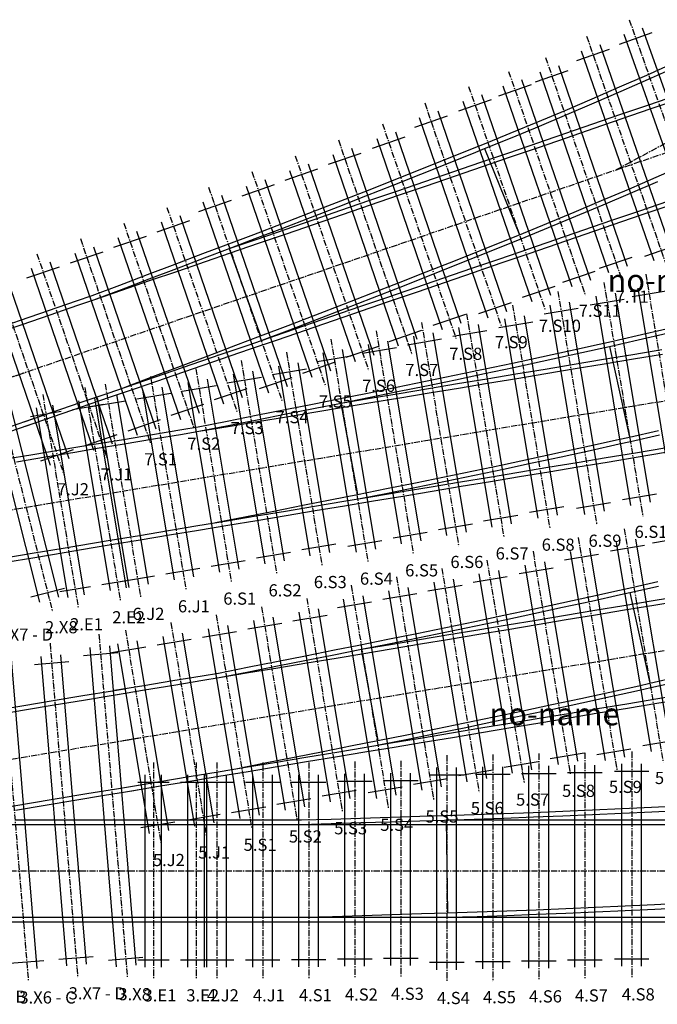
# Model space of a CAD drawing. Extents: x 54 to 970, y 110 to 375.
# Drawn here: x 626 to 755, y 110 to 310 of the extents above; entities that cross this region are included whole.
import ezdxf

# ---------------------------------------------------------------- set-up
doc = ezdxf.new("R2010")
doc.units = 0
doc.linetypes.add('CENTER', pattern=[2, 1.25, -0.25, 0.25, -0.25])
for name, color, linetype in [('CENTLINE', 6, 'CENTER'), ('INFOTEXT', 5, 'CONTINUOUS'), ('RADMARKS', 3, 'CONTINUOUS'), ('RAILS', 7, 'CONTINUOUS'), ('TIMBCENT', 4, 'CENTER'), ('TIMBNUMB', 3, 'CONTINUOUS'), ('TIMBOUTL', 5, 'CONTINUOUS')]:
    doc.layers.add(name, color=color, linetype=linetype)

msp = doc.modelspace()

# ---------------------------------------------------------------- linework, layer by layer
at = {"layer": 'CENTLINE'}
for p, q in [((752.37, 282.3), (757.72, 285.19)), ((754.38, 281.93), (760.05, 283.88)), ((747.02, 279.41), (752.37, 282.3)), ((748.7, 279.98), (754.38, 281.93)), ((743.03, 278.04), (748.7, 279.98)), ((737.35, 276.09), (743.03, 278.04)), ((731.68, 274.15), (737.35, 276.09)), ((726, 272.2), (731.68, 274.15)), ((720.32, 270.25), (726, 272.2)), ((714.65, 268.31), (720.32, 270.25)), ((708.97, 266.36), (714.65, 268.31)), ((703.3, 264.42), (708.97, 266.36)), ((697.62, 262.47), (703.3, 264.42)), ((691.95, 260.52), (697.62, 262.47)), ((686.27, 258.58), (691.95, 260.52)), ((680.59, 256.63), (686.27, 258.58)), ((674.92, 254.69), (680.59, 256.63)), ((669.24, 252.74), (674.92, 254.69)), ((663.57, 250.79), (669.24, 252.74)), ((657.89, 248.85), (663.57, 250.79)), ((652.22, 246.9), (657.89, 248.85)), ((646.54, 244.96), (652.22, 246.9)), ((640.86, 243.01), (646.54, 244.96)), ((635.19, 241.06), (640.86, 243.01)), ((629.51, 239.12), (635.19, 241.06)), ((621.34, 236.32), (627.09, 238.29)), ((623.84, 237.17), (629.51, 239.12)), ((627.09, 238.29), (627.24, 238.34)), ((749.35, 231.29), (755.26, 232.28)), ((755.26, 232.28), (761.18, 233.26)), ((737.51, 229.32), (743.43, 230.31)), ((743.43, 230.31), (749.35, 231.29)), ((725.67, 227.35), (731.59, 228.33)), ((731.59, 228.33), (737.51, 229.32)), ((713.84, 225.37), (719.75, 226.36)), ((719.75, 226.36), (725.67, 227.35)), ((702, 223.4), (707.92, 224.39)), ((707.92, 224.39), (713.84, 225.37)), ((690.16, 221.43), (696.08, 222.41)), ((696.08, 222.41), (702, 223.4)), ((678.33, 219.46), (684.24, 220.44)), ((684.24, 220.44), (690.16, 221.43)), ((666.49, 217.48), (672.41, 218.47)), ((672.41, 218.47), (678.33, 219.46)), ((654.65, 215.51), (660.57, 216.5)), ((660.57, 216.5), (666.49, 217.48)), ((642.81, 213.54), (648.73, 214.52)), ((648.73, 214.52), (654.65, 215.51)), ((627.37, 210.96), (633.29, 211.95)), ((633.29, 211.95), (639.21, 212.94)), ((639.21, 212.94), (642.81, 213.54)), ((621.45, 209.98), (627.37, 210.96)), ((753.48, 181.37), (759.4, 182.36)), ((741.64, 179.4), (747.56, 180.38)), ((747.56, 180.38), (753.48, 181.37)), ((729.8, 177.43), (735.72, 178.41)), ((735.72, 178.41), (741.64, 179.4)), ((717.97, 175.45), (723.89, 176.44)), ((723.89, 176.44), (729.8, 177.43)), ((706.13, 173.48), (712.05, 174.47)), ((712.05, 174.47), (717.97, 175.45)), ((694.29, 171.51), (700.21, 172.49)), ((700.21, 172.49), (706.13, 173.48)), ((682.46, 169.53), (688.38, 170.52)), ((688.38, 170.52), (694.29, 171.51)), ((670.62, 167.56), (676.54, 168.55)), ((676.54, 168.55), (682.46, 169.53)), ((658.78, 165.59), (664.7, 166.57)), ((664.7, 166.57), (670.62, 167.56)), ((644.34, 163.18), (650.34, 164.18)), ((646.95, 163.62), (652.86, 164.6)), ((650.34, 164.18), (650.49, 164.21)), ((652.86, 164.6), (658.78, 165.59)), ((632.34, 161.18), (638.34, 162.18)), ((638.34, 162.18), (644.34, 163.18)), ((620.34, 159.18), (626.34, 160.18)), ((626.34, 160.18), (632.34, 161.18)), ((622.12, 137.18), (628.12, 137.18)), ((628.12, 137.18), (634.12, 137.18)), ((634.12, 137.18), (640.12, 137.18)), ((640.12, 137.18), (646.12, 137.18)), ((646.12, 137.18), (652.12, 137.18)), ((652.12, 137.18), (658.12, 137.18)), ((658.12, 137.18), (661.78, 137.18)), ((661.78, 137.18), (667.78, 137.18)), ((667.78, 137.18), (673.78, 137.18)), ((673.78, 137.18), (679.78, 137.18)), ((679.78, 137.18), (685.78, 137.18)), ((685.78, 137.18), (691.78, 137.18)), ((691.78, 137.18), (697.78, 137.18)), ((697.78, 137.18), (703.78, 137.18)), ((703.78, 137.18), (709.78, 137.18)), ((709.78, 137.18), (715.78, 137.18)), ((715.78, 137.18), (721.78, 137.18)), ((721.78, 137.18), (727.78, 137.18)), ((727.78, 137.18), (733.78, 137.18)), ((733.78, 137.18), (739.78, 137.18)), ((739.78, 137.18), (745.78, 137.18)), ((745.78, 137.18), (751.78, 137.18)), ((751.78, 137.18), (757.78, 137.18))]:
    msp.add_line(p, q, dxfattribs=at)
at = {"layer": 'RADMARKS'}
for p, q in [((720.28, 283.68), (727.34, 266.22)), ((668.45, 263.39), (674.85, 245.68)), ((745.59, 243.55), (749.69, 225.18)), ((691.13, 232.06), (694.53, 213.54)), ((749.72, 193.63), (753.82, 175.25)), ((695.26, 182.14), (698.66, 163.62)), ((712.49, 147.51), (712.79, 128.68))]:
    msp.add_line(p, q, dxfattribs=at)
at = {"layer": 'RAILS'}
for p, q in [((753.17, 298.59), (758.68, 301.04)), ((753.52, 297.74), (759.02, 300.19)), ((747.66, 296.17), (753.17, 298.59)), ((748, 295.32), (753.52, 297.74)), ((742.13, 293.78), (747.66, 296.17)), ((736.6, 291.43), (742.13, 293.78)), ((742.48, 292.93), (748, 295.32)), ((753.59, 292.58), (759.26, 294.53)), ((753.88, 291.71), (759.56, 293.66)), ((736.94, 290.58), (742.48, 292.93)), ((747.91, 290.63), (753.59, 292.58)), ((748.21, 289.77), (753.88, 291.71)), ((731.06, 289.1), (736.6, 291.43)), ((731.4, 288.25), (736.94, 290.58)), ((742.23, 288.69), (747.91, 290.63)), ((742.53, 287.82), (748.21, 289.77)), ((725.5, 286.8), (731.06, 289.1)), ((725.84, 285.95), (731.4, 288.25)), ((736.56, 286.74), (742.23, 288.69)), ((736.86, 285.88), (742.53, 287.82)), ((719.94, 284.53), (725.5, 286.8)), ((720.28, 283.68), (725.84, 285.95)), ((730.88, 284.8), (736.56, 286.74)), ((731.18, 283.93), (736.86, 285.88)), ((712.6, 281.58), (718.18, 283.82)), ((718.18, 283.82), (719.94, 284.53)), ((718.5, 282.96), (720.28, 283.68)), ((719.94, 284.53), (719.94, 284.53)), ((720.28, 283.68), (720.28, 283.68)), ((725.21, 282.85), (730.88, 284.8)), ((725.51, 281.98), (731.18, 283.93)), ((707.03, 279.35), (712.6, 281.58)), ((712.93, 280.72), (718.5, 282.96)), ((719.53, 280.9), (725.21, 282.85)), ((719.83, 280.04), (725.51, 281.98)), ((707.35, 278.49), (712.93, 280.72)), ((713.86, 278.96), (719.53, 280.9)), ((714.15, 278.09), (719.83, 280.04)), ((755.07, 277.86), (760.58, 280.28)), ((701.44, 277.13), (707.03, 279.35)), ((701.77, 276.27), (707.35, 278.49)), ((708.18, 277.01), (713.86, 278.96)), ((708.48, 276.15), (714.15, 278.09)), ((749.54, 275.48), (755.07, 277.86)), ((695.85, 274.93), (701.44, 277.13)), ((696.18, 274.07), (701.77, 276.27)), ((702.51, 275.07), (708.18, 277.01)), ((702.8, 274.2), (708.48, 276.15)), ((749.89, 274.63), (755.41, 277.01)), ((690.26, 272.75), (695.85, 274.93)), ((690.58, 271.89), (696.18, 274.07)), ((696.83, 273.12), (702.51, 275.07)), ((697.13, 272.25), (702.8, 274.2)), ((744.01, 273.12), (749.54, 275.48)), ((744.35, 272.27), (749.89, 274.63)), ((684.66, 270.57), (690.26, 272.75)), ((684.99, 269.72), (690.58, 271.89)), ((691.15, 271.18), (696.83, 273.12)), ((691.45, 270.31), (697.13, 272.25)), ((738.46, 270.79), (744.01, 273.12)), ((738.81, 269.94), (744.35, 272.27)), ((751.76, 271.08), (757.43, 273.02)), ((752.05, 270.21), (757.73, 272.16)), ((679.06, 268.41), (684.66, 270.57)), ((679.38, 267.56), (684.99, 269.72)), ((685.48, 269.23), (691.15, 271.18)), ((685.78, 268.36), (691.45, 270.31)), ((732.91, 268.49), (738.46, 270.79)), ((733.25, 267.64), (738.81, 269.94)), ((746.08, 269.13), (751.76, 271.08)), ((746.38, 268.26), (752.05, 270.21)), ((673.45, 266.27), (679.06, 268.41)), ((679.8, 267.28), (685.48, 269.23)), ((680.1, 266.42), (685.78, 268.36)), ((727.34, 266.22), (732.91, 268.49)), ((727.69, 265.37), (733.25, 267.64)), ((740.4, 267.19), (746.08, 269.13)), ((740.7, 266.32), (746.38, 268.26)), ((667.84, 264.14), (673.45, 266.27)), ((673.78, 265.41), (679.38, 267.56)), ((674.13, 265.34), (679.8, 267.28)), ((674.42, 264.47), (680.1, 266.42)), ((725.16, 265.34), (727.34, 266.22)), ((727.34, 266.22), (727.34, 266.22)), ((734.73, 265.24), (740.4, 267.19)), ((735.03, 264.37), (740.7, 266.32)), ((663.15, 262.37), (667.84, 264.14)), ((667.84, 264.14), (667.84, 264.14)), ((668.16, 263.28), (673.78, 265.41)), ((668.45, 263.39), (674.13, 265.34)), ((668.75, 262.52), (674.42, 264.47)), ((719.59, 263.1), (725.16, 265.34)), ((719.91, 262.24), (725.49, 264.49)), ((725.49, 264.49), (727.69, 265.37)), ((727.69, 265.37), (727.69, 265.37)), ((729.05, 263.29), (734.73, 265.24)), ((729.35, 262.43), (735.03, 264.37)), ((657.53, 260.24), (663.15, 262.37)), ((663.46, 261.5), (668.16, 263.28)), ((663.7, 260.79), (668.75, 262.52)), ((668.16, 263.28), (668.16, 263.28)), ((668.75, 262.52), (668.75, 262.52)), ((714.01, 260.87), (719.59, 263.1)), ((714.33, 260.02), (719.91, 262.24)), ((723.38, 261.35), (729.05, 263.29)), ((723.67, 260.48), (729.35, 262.43)), ((651.92, 258.12), (657.53, 260.24)), ((657.85, 259.38), (663.46, 261.5)), ((658.03, 258.85), (663.7, 260.79)), ((708.43, 258.66), (714.01, 260.87)), ((708.75, 257.8), (714.33, 260.02)), ((717.7, 259.4), (723.38, 261.35)), ((718, 258.54), (723.67, 260.48)), ((646.31, 256), (651.92, 258.12)), ((652.23, 257.26), (657.85, 259.38)), ((652.35, 256.9), (658.03, 258.85)), ((702.84, 256.46), (708.43, 258.66)), ((703.16, 255.6), (708.75, 257.8)), ((712.03, 257.46), (717.7, 259.4)), ((712.32, 256.59), (718, 258.54)), ((640.69, 253.87), (646.31, 256)), ((646.62, 255.13), (652.23, 257.26)), ((646.68, 254.96), (652.35, 256.9)), ((697.24, 254.27), (702.84, 256.46)), ((706.35, 255.51), (712.03, 257.46)), ((706.65, 254.64), (712.32, 256.59)), ((637.51, 252.78), (640.69, 253.87)), ((640.69, 253.87), (640.69, 253.87)), ((641, 253.01), (646.62, 255.13)), ((641, 253.01), (646.68, 254.96)), ((691.65, 252.1), (697.24, 254.27)), ((697.57, 253.42), (703.16, 255.6)), ((700.67, 253.56), (706.35, 255.51)), ((700.97, 252.7), (706.65, 254.64)), ((631.84, 250.84), (637.51, 252.78)), ((632.14, 249.97), (637.81, 251.92)), ((637.81, 251.92), (641, 253.01)), ((641, 253.01), (641, 253.01)), ((686.04, 249.94), (691.65, 252.1)), ((689.32, 249.67), (695, 251.62)), ((691.97, 251.24), (697.57, 253.42)), ((695, 251.62), (700.67, 253.56)), ((695.3, 250.75), (700.97, 252.7)), ((626.16, 248.89), (631.84, 250.84)), ((626.46, 248.03), (632.14, 249.97)), ((680.44, 247.8), (686.04, 249.94)), ((683.65, 247.73), (689.32, 249.67)), ((686.37, 249.09), (691.97, 251.24)), ((689.62, 248.81), (695.3, 250.75)), ((620.49, 246.95), (626.16, 248.89)), ((620.78, 246.08), (626.46, 248.03)), ((674.82, 245.67), (680.44, 247.8)), ((677.97, 245.78), (683.65, 247.73)), ((680.76, 246.94), (686.37, 249.09)), ((683.94, 246.86), (689.62, 248.81)), ((669.84, 243.8), (674.82, 245.68)), ((672.3, 243.83), (677.97, 245.78)), ((674.82, 245.68), (674.82, 245.67)), ((675.15, 244.81), (680.76, 246.94)), ((678.27, 244.91), (683.94, 246.86)), ((745.39, 244.45), (751.25, 245.77)), ((751.25, 245.77), (757.11, 247.13)), ((751.45, 244.88), (757.31, 246.23)), ((664.23, 241.67), (669.84, 243.8)), ((666.62, 241.89), (672.3, 243.83)), ((672.59, 242.97), (678.27, 244.91)), ((737.67, 242.74), (743.54, 244.04)), ((743.54, 244.04), (745.39, 244.45)), ((745.39, 244.45), (745.39, 244.45)), ((745.59, 243.55), (751.45, 244.88)), ((658.61, 239.55), (664.23, 241.67)), ((660.94, 239.94), (666.62, 241.89)), ((666.92, 241.02), (672.59, 242.97)), ((731.8, 241.46), (737.67, 242.74)), ((731.98, 240.56), (737.85, 241.84)), ((737.85, 241.84), (743.72, 243.14)), ((743.72, 243.14), (745.59, 243.55)), ((744.4, 240.94), (750.32, 241.93)), ((745.59, 243.55), (745.59, 243.55)), ((750.32, 241.93), (756.23, 242.91)), ((750.47, 241.02), (756.38, 242.01)), ((655.27, 238), (660.94, 239.94)), ((661.24, 239.08), (666.92, 241.02)), ((720.06, 238.94), (725.93, 240.19)), ((725.93, 240.19), (731.8, 241.46)), ((726.11, 239.29), (731.98, 240.56)), ((732.56, 238.97), (738.48, 239.95)), ((738.48, 239.95), (744.4, 240.94)), ((738.63, 239.05), (744.55, 240.04)), ((744.55, 240.04), (750.47, 241.02)), ((649.59, 236.05), (655.27, 238)), ((653, 237.43), (658.61, 239.55)), ((655.57, 237.13), (661.24, 239.08)), ((708.3, 236.48), (714.18, 237.71)), ((714.18, 237.71), (720.06, 238.94)), ((714.36, 236.81), (720.24, 238.04)), ((720.24, 238.04), (726.11, 239.29)), ((720.72, 237), (726.64, 237.98)), ((726.64, 237.98), (732.56, 238.97)), ((726.79, 237.08), (732.71, 238.06)), ((732.71, 238.06), (738.63, 239.05)), ((643.92, 234.1), (649.59, 236.05)), ((647.38, 235.3), (653, 237.43)), ((649.89, 235.18), (655.57, 237.13)), ((702.42, 235.27), (708.3, 236.48)), ((708.48, 235.58), (714.36, 236.81)), ((708.89, 235.02), (714.81, 236.01)), ((714.81, 236.01), (720.72, 237)), ((714.96, 235.11), (720.87, 236.09)), ((720.87, 236.09), (726.79, 237.08)), ((638.24, 232.16), (643.92, 234.1)), ((644.22, 233.24), (649.89, 235.18)), ((690.65, 232.9), (696.54, 234.08)), ((696.54, 234.08), (702.42, 235.27)), ((696.72, 233.18), (702.6, 234.38)), ((697.05, 233.05), (702.97, 234.04)), ((702.6, 234.38), (708.48, 235.58)), ((702.97, 234.04), (708.89, 235.02)), ((703.12, 233.13), (709.04, 234.12)), ((709.04, 234.12), (714.96, 235.11)), ((632.57, 230.21), (638.24, 232.16)), ((638.54, 231.29), (644.22, 233.24)), ((679.85, 230.75), (685.73, 231.92)), ((685.73, 231.92), (690.65, 232.9)), ((685.9, 231.02), (690.83, 232)), ((690.65, 232.9), (690.65, 232.9)), ((690.83, 232), (696.72, 233.18)), ((690.83, 232), (690.83, 232)), ((691.13, 232.06), (697.05, 233.05)), ((691.28, 231.16), (697.2, 232.15)), ((697.2, 232.15), (703.12, 233.13)), ((626.89, 228.27), (632.57, 230.21)), ((632.86, 229.35), (638.54, 231.29)), ((673.96, 229.58), (679.85, 230.75)), ((674.12, 228.68), (680.01, 229.85)), ((680.01, 229.85), (685.9, 231.02)), ((680.1, 229.3), (686.02, 230.28)), ((686.02, 230.28), (691.28, 231.16)), ((691.28, 231.16), (691.28, 231.16)), ((624.11, 227.32), (628.81, 228.93)), ((627.19, 227.4), (632.86, 229.35)), ((627.7, 227.57), (629.11, 228.06)), ((662.18, 227.24), (668.07, 228.41)), ((668.07, 228.41), (673.96, 229.58)), ((668.24, 227.51), (674.12, 228.68)), ((668.27, 227.32), (674.19, 228.31)), ((674.19, 228.31), (680.1, 229.3)), ((621.94, 225.6), (627.7, 227.57)), ((647.03, 224.71), (652.95, 225.7)), ((652.95, 225.7), (658.87, 226.69)), ((653.1, 224.8), (659.02, 225.78)), ((658.87, 226.69), (662.18, 227.24)), ((659.02, 225.78), (662.35, 226.34)), ((662.18, 227.24), (662.18, 227.24)), ((662.35, 226.34), (668.24, 227.51)), ((662.35, 226.34), (668.27, 227.32)), ((662.35, 226.34), (662.35, 226.34)), ((749.69, 225.18), (755.55, 226.5)), ((640.52, 223.63), (641.12, 223.73)), ((641.12, 223.73), (647.03, 224.71)), ((641.27, 222.82), (647.19, 223.81)), ((647.19, 223.81), (653.1, 224.8)), ((741.53, 223.37), (747.39, 224.67)), ((741.71, 222.47), (747.57, 223.77)), ((747.39, 224.67), (749.69, 225.18)), ((747.57, 223.77), (749.89, 224.28)), ((749.69, 225.18), (749.69, 225.18)), ((749.89, 224.28), (755.75, 225.6)), ((749.89, 224.28), (749.89, 224.28)), ((628.68, 221.66), (634.6, 222.64)), ((631.24, 221.15), (637.16, 222.14)), ((634.6, 222.64), (640.52, 223.63)), ((637.16, 222.14), (641.27, 222.82)), ((729.79, 220.82), (735.66, 222.09)), ((735.66, 222.09), (741.53, 223.37)), ((735.84, 221.19), (741.71, 222.47)), ((744.97, 221.02), (750.89, 222)), ((750.89, 222), (756.81, 222.99)), ((751.04, 221.1), (756.96, 222.09)), ((622.76, 220.67), (628.68, 221.66)), ((625.32, 220.17), (631.24, 221.15)), ((723.91, 219.57), (729.79, 220.82)), ((724.09, 218.67), (729.96, 219.93)), ((729.96, 219.93), (735.84, 221.19)), ((733.14, 219.05), (739.06, 220.03)), ((739.06, 220.03), (744.97, 221.02)), ((739.21, 219.13), (745.13, 220.11)), ((745.13, 220.11), (751.04, 221.1)), ((712.16, 217.11), (718.03, 218.34)), ((718.03, 218.34), (723.91, 219.57)), ((718.21, 217.44), (724.09, 218.67)), ((721.3, 217.07), (727.22, 218.06)), ((727.22, 218.06), (733.14, 219.05)), ((727.37, 217.16), (733.29, 218.14)), ((733.29, 218.14), (739.21, 219.13)), ((700.39, 214.71), (706.27, 215.91)), ((706.27, 215.91), (712.16, 217.11)), ((706.45, 215.01), (712.33, 216.22)), ((709.46, 215.1), (715.38, 216.09)), ((712.33, 216.22), (718.21, 217.44)), ((715.38, 216.09), (721.3, 217.07)), ((715.53, 215.18), (721.45, 216.17)), ((721.45, 216.17), (727.37, 217.16)), ((694.5, 213.54), (700.39, 214.71)), ((694.68, 212.64), (700.57, 213.82)), ((697.63, 213.13), (703.55, 214.11)), ((700.57, 213.82), (706.45, 215.01)), ((703.55, 214.11), (709.46, 215.1)), ((703.7, 213.21), (709.62, 214.2)), ((709.62, 214.2), (715.53, 215.18)), ((683.4, 211.33), (689.28, 212.51)), ((685.79, 211.15), (691.71, 212.14)), ((689.28, 212.51), (694.5, 213.54)), ((691.71, 212.14), (697.63, 213.13)), ((691.86, 211.24), (697.78, 212.22)), ((694.5, 213.54), (694.5, 213.54)), ((697.78, 212.22), (703.7, 213.21)), ((671.62, 208.99), (677.51, 210.16)), ((673.95, 209.18), (679.87, 210.17)), ((677.51, 210.16), (683.4, 211.33)), ((679.87, 210.17), (685.79, 211.15)), ((680.02, 209.26), (685.94, 210.25)), ((685.94, 210.25), (691.86, 211.24)), ((662.12, 207.21), (668.04, 208.2)), ((665.73, 207.82), (671.62, 208.99)), ((668.04, 208.2), (673.95, 209.18)), ((668.19, 207.29), (674.11, 208.28)), ((674.11, 208.28), (680.02, 209.26)), ((650.28, 205.24), (656.2, 206.22)), ((656.2, 206.22), (662.12, 207.21)), ((656.35, 205.32), (662.27, 206.3)), ((662.27, 206.3), (668.19, 207.29)), ((640.75, 203.65), (644.36, 204.25)), ((644.36, 204.25), (650.28, 205.24)), ((644.51, 203.35), (650.43, 204.33)), ((650.43, 204.33), (656.35, 205.32)), ((628.92, 201.68), (634.84, 202.66)), ((629.07, 200.77), (634.99, 201.76)), ((634.84, 202.66), (640.75, 203.65)), ((634.99, 201.76), (640.9, 202.74)), ((640.9, 202.74), (644.51, 203.35)), ((623, 200.69), (628.92, 201.68)), ((623.15, 199.79), (629.07, 200.77)), ((749.52, 194.53), (755.39, 195.85)), ((741.8, 192.82), (747.67, 194.12)), ((747.67, 194.12), (749.52, 194.53)), ((749.52, 194.53), (749.52, 194.53)), ((749.72, 193.63), (755.58, 194.96)), ((735.94, 191.54), (741.8, 192.82)), ((736.11, 190.64), (741.98, 191.92)), ((741.98, 191.92), (747.85, 193.22)), ((747.85, 193.22), (749.72, 193.63)), ((748.53, 191.02), (754.45, 192.01)), ((749.72, 193.63), (749.72, 193.63)), ((754.45, 192.01), (760.37, 192.99)), ((754.6, 191.1), (760.52, 192.09)), ((724.19, 189.02), (730.06, 190.27)), ((730.06, 190.27), (735.94, 191.54)), ((730.24, 189.37), (736.11, 190.64)), ((736.69, 189.05), (742.61, 190.03)), ((742.61, 190.03), (748.53, 191.02)), ((742.76, 189.13), (748.68, 190.12)), ((748.68, 190.12), (754.6, 191.1)), ((712.43, 186.56), (718.31, 187.78)), ((718.31, 187.78), (724.19, 189.02)), ((718.49, 186.88), (724.37, 188.12)), ((724.37, 188.12), (730.24, 189.37)), ((724.86, 187.07), (730.77, 188.06)), ((730.77, 188.06), (736.69, 189.05)), ((730.92, 187.16), (736.84, 188.14)), ((736.84, 188.14), (742.76, 189.13)), ((706.55, 185.35), (712.43, 186.56)), ((712.61, 185.66), (718.49, 186.88)), ((713.02, 185.1), (718.94, 186.09)), ((718.94, 186.09), (724.86, 187.07)), ((719.09, 185.18), (725.01, 186.17)), ((725.01, 186.17), (730.92, 187.16)), ((694.78, 182.98), (700.67, 184.16)), ((700.67, 184.16), (706.55, 185.35)), ((700.85, 183.26), (706.73, 184.45)), ((701.18, 183.13), (707.1, 184.12)), ((706.73, 184.45), (712.61, 185.66)), ((707.1, 184.12), (713.02, 185.1)), ((707.25, 183.21), (713.17, 184.2)), ((713.17, 184.2), (719.09, 185.18)), ((683.98, 180.83), (689.87, 182)), ((689.87, 182), (694.78, 182.98)), ((690.03, 181.1), (694.96, 182.08)), ((694.78, 182.98), (694.78, 182.98)), ((694.96, 182.08), (700.85, 183.26)), ((694.96, 182.08), (694.96, 182.08)), ((695.26, 182.14), (701.18, 183.13)), ((695.41, 181.24), (701.33, 182.22)), ((701.33, 182.22), (707.25, 183.21)), ((678.09, 179.66), (683.98, 180.83)), ((678.26, 178.76), (684.14, 179.93)), ((684.14, 179.93), (690.03, 181.1)), ((684.24, 179.38), (690.15, 180.36)), ((690.15, 180.36), (695.41, 181.24)), ((695.41, 181.24), (695.41, 181.24)), ((666.32, 177.32), (672.2, 178.49)), ((672.2, 178.49), (678.09, 179.66)), ((672.37, 177.59), (678.26, 178.76)), ((672.4, 177.4), (678.32, 178.39)), ((678.32, 178.39), (684.24, 179.38)), ((651.17, 174.79), (657.08, 175.78)), ((657.08, 175.78), (663, 176.77)), ((657.24, 174.88), (663.15, 175.86)), ((663, 176.77), (666.32, 177.32)), ((663.15, 175.86), (666.48, 176.42)), ((666.32, 177.32), (666.32, 177.32)), ((666.48, 176.42), (672.37, 177.59)), ((666.48, 176.42), (672.4, 177.4)), ((666.48, 176.42), (666.48, 176.42)), ((753.82, 175.25), (759.68, 176.58)), ((644.81, 173.73), (647.25, 174.14)), ((645.25, 173.81), (651.17, 174.79)), ((645.4, 172.9), (651.32, 173.89)), ((651.32, 173.89), (657.24, 174.88)), ((745.66, 173.45), (751.53, 174.74)), ((745.84, 172.55), (751.7, 173.85)), ((751.53, 174.74), (753.82, 175.25)), ((751.7, 173.85), (754.02, 174.36)), ((753.82, 175.25), (753.82, 175.25)), ((754.02, 174.36), (759.88, 175.68)), ((754.02, 174.36), (754.02, 174.36)), ((632.81, 171.73), (638.81, 172.73)), ((632.96, 170.83), (638.96, 171.83)), ((638.81, 172.73), (644.81, 173.73)), ((638.96, 171.83), (644.96, 172.83)), ((644.96, 172.83), (647.4, 173.24)), ((733.92, 170.9), (739.79, 172.17)), ((739.79, 172.17), (745.66, 173.45)), ((739.97, 171.27), (745.84, 172.55)), ((749.11, 171.1), (755.02, 172.08)), ((755.02, 172.08), (760.94, 173.07)), ((755.18, 171.18), (761.09, 172.17)), ((620.81, 169.73), (626.81, 170.73)), ((620.96, 168.83), (626.96, 169.83)), ((626.81, 170.73), (632.81, 171.73)), ((626.96, 169.83), (632.96, 170.83)), ((728.04, 169.65), (733.92, 170.9)), ((728.22, 168.75), (734.1, 170)), ((734.1, 170), (739.97, 171.27)), ((737.27, 169.12), (743.19, 170.11)), ((743.19, 170.11), (749.11, 171.1)), ((743.34, 169.21), (749.26, 170.19)), ((749.26, 170.19), (755.18, 171.18)), ((716.29, 167.19), (722.17, 168.42)), ((722.17, 168.42), (728.04, 169.65)), ((722.35, 167.52), (728.22, 168.75)), ((725.43, 167.15), (731.35, 168.14)), ((731.35, 168.14), (737.27, 169.12)), ((731.5, 167.23), (737.42, 168.22)), ((737.42, 168.22), (743.34, 169.21)), ((704.52, 164.79), (710.41, 165.99)), ((710.41, 165.99), (716.29, 167.19)), ((710.58, 165.09), (716.47, 166.29)), ((713.6, 165.18), (719.51, 166.17)), ((716.47, 166.29), (722.35, 167.52)), ((719.51, 166.17), (725.43, 167.15)), ((719.67, 165.26), (725.58, 166.25)), ((725.58, 166.25), (731.5, 167.23)), ((698.64, 163.61), (704.52, 164.79)), ((698.81, 162.72), (704.7, 163.89)), ((701.76, 163.21), (707.68, 164.19)), ((704.7, 163.89), (710.58, 165.09)), ((707.68, 164.19), (713.6, 165.18)), ((707.83, 163.29), (713.75, 164.27)), ((713.75, 164.27), (719.67, 165.26)), ((687.53, 161.41), (693.41, 162.59)), ((689.92, 161.23), (695.84, 162.22)), ((693.41, 162.59), (698.63, 163.62)), ((695.84, 162.22), (701.76, 163.21)), ((695.99, 161.32), (701.91, 162.3)), ((698.63, 163.62), (698.64, 163.61)), ((701.91, 162.3), (707.83, 163.29)), ((675.75, 159.07), (681.64, 160.24)), ((678.09, 159.26), (684, 160.25)), ((681.64, 160.24), (687.53, 161.41)), ((684, 160.25), (689.92, 161.23)), ((684.16, 159.34), (690.07, 160.33)), ((690.07, 160.33), (695.99, 161.32)), ((666.25, 157.29), (672.17, 158.27)), ((669.86, 157.9), (675.75, 159.07)), ((672.17, 158.27), (678.09, 159.26)), ((672.32, 157.37), (678.24, 158.36)), ((678.24, 158.36), (684.16, 159.34)), ((654.41, 155.32), (660.33, 156.3)), ((660.33, 156.3), (666.25, 157.29)), ((660.48, 155.4), (666.4, 156.38)), ((666.4, 156.38), (672.32, 157.37)), ((639.59, 152.85), (645.59, 153.85)), ((645.59, 153.85), (650.49, 154.67)), ((648.49, 154.33), (654.41, 155.32)), ((648.65, 153.42), (654.56, 154.41)), ((654.56, 154.41), (660.48, 155.4)), ((627.59, 150.85), (633.59, 151.85)), ((633.59, 151.85), (639.59, 152.85)), ((637.17, 151.51), (643.17, 152.51)), ((643.17, 152.51), (649.17, 153.51)), ((649.17, 153.51), (650.65, 153.76)), ((621.59, 149.85), (627.59, 150.85)), ((625.17, 149.51), (631.17, 150.51)), ((631.17, 150.51), (637.17, 151.51)), ((742.15, 149.54), (748.15, 149.81)), ((748.15, 149.81), (754.15, 150.1)), ((754.15, 150.1), (760.15, 150.39)), ((689.14, 147.7), (695.14, 147.89)), ((695.14, 147.89), (701.14, 148.08)), ((701.14, 148.08), (707.14, 148.26)), ((707.14, 148.26), (712.15, 148.42)), ((712.15, 148.42), (718.15, 148.61)), ((712.15, 148.42), (712.15, 148.42)), ((718.15, 148.61), (724.15, 148.82)), ((718.18, 147.7), (724.18, 147.91)), ((724.15, 148.82), (730.15, 149.05)), ((724.18, 147.91), (730.18, 148.13)), ((730.15, 149.05), (736.15, 149.29)), ((730.18, 148.13), (736.18, 148.37)), ((736.15, 149.29), (742.15, 149.54)), ((736.18, 148.37), (742.18, 148.63)), ((742.18, 148.63), (748.18, 148.89)), ((748.18, 148.89), (754.18, 149.18)), ((754.18, 149.18), (760.18, 149.48)), ((621.61, 146.6), (627.61, 146.6)), ((625.17, 147.51), (631.17, 147.51)), ((627.61, 146.6), (633.61, 146.6)), ((631.17, 147.51), (637.17, 147.51)), ((633.61, 146.6), (639.61, 146.6)), ((637.17, 147.51), (643.17, 147.51)), ((639.61, 146.6), (645.61, 146.6)), ((643.17, 147.51), (649.17, 147.51)), ((645.61, 146.6), (651.61, 146.6)), ((649.17, 147.51), (655.17, 147.51)), ((651.61, 146.6), (657.61, 146.6)), ((655.17, 147.51), (661.17, 147.51)), ((657.61, 146.6), (661.78, 146.6)), ((661.17, 147.51), (661.78, 147.51)), ((661.78, 147.51), (667.78, 147.51)), ((661.78, 146.6), (667.78, 146.6)), ((667.78, 147.51), (673.78, 147.51)), ((667.78, 146.6), (673.78, 146.6)), ((673.78, 147.51), (679.78, 147.51)), ((673.78, 146.6), (679.78, 146.6)), ((679.78, 147.51), (683.14, 147.51)), ((679.78, 146.6), (683.15, 146.6)), ((683.14, 147.51), (689.14, 147.7)), ((683.14, 147.51), (683.14, 147.51)), ((683.15, 146.6), (689.15, 146.78)), ((683.15, 146.6), (689.15, 146.6)), ((683.15, 146.6), (683.15, 146.6)), ((689.15, 146.78), (695.15, 146.97)), ((689.15, 146.6), (695.15, 146.6)), ((695.15, 146.97), (701.15, 147.16)), ((695.15, 146.6), (701.15, 146.6)), ((701.15, 147.16), (707.15, 147.35)), ((701.15, 146.6), (707.15, 146.6)), ((707.15, 147.35), (712.18, 147.5)), ((707.15, 146.6), (712.49, 146.6)), ((712.18, 147.5), (718.18, 147.7)), ((712.18, 147.5), (712.18, 147.5)), ((712.49, 147.51), (718.49, 147.51)), ((712.49, 146.6), (712.49, 146.6)), ((712.49, 146.6), (718.49, 146.6)), ((718.49, 147.51), (724.49, 147.51)), ((718.49, 146.6), (724.49, 146.6)), ((724.49, 147.51), (730.49, 147.51)), ((724.49, 146.6), (730.49, 146.6)), ((730.49, 147.51), (736.49, 147.51)), ((730.49, 146.6), (736.49, 146.6)), ((736.49, 147.51), (742.49, 147.51)), ((736.49, 146.6), (742.49, 146.6)), ((742.49, 147.51), (748.49, 147.51)), ((742.49, 146.6), (748.49, 146.6)), ((748.49, 147.51), (754.49, 147.51)), ((748.49, 146.6), (754.49, 146.6)), ((754.49, 147.51), (760.49, 147.51)), ((754.49, 146.6), (760.49, 146.6)), ((742.77, 129.8), (748.77, 130.07)), ((748.77, 130.07), (754.77, 130.36)), ((754.77, 130.36), (760.77, 130.65)), ((683.45, 127.78), (689.45, 127.96)), ((689.45, 127.96), (695.45, 128.15)), ((695.45, 128.15), (701.45, 128.34)), ((701.45, 128.34), (707.45, 128.53)), ((707.45, 128.53), (712.77, 128.69)), ((712.77, 128.68), (718.77, 128.88)), ((712.77, 128.69), (712.77, 128.68)), ((712.79, 127.77), (718.79, 127.96)), ((718.77, 128.88), (724.77, 129.09)), ((718.79, 127.96), (724.79, 128.17)), ((724.77, 129.09), (730.77, 129.31)), ((724.79, 128.17), (730.79, 128.39)), ((730.77, 129.31), (736.77, 129.55)), ((730.79, 128.39), (736.79, 128.63)), ((736.77, 129.55), (742.77, 129.8)), ((736.79, 128.63), (742.79, 128.89)), ((742.79, 128.89), (748.79, 129.16)), ((748.79, 129.16), (754.79, 129.44)), ((754.79, 129.44), (760.79, 129.74)), ((622.12, 127.77), (628.12, 127.77)), ((622.12, 126.85), (628.12, 126.85)), ((628.12, 127.77), (634.12, 127.77)), ((628.12, 126.85), (634.12, 126.85)), ((634.12, 127.77), (640.12, 127.77)), ((634.12, 126.85), (640.12, 126.85)), ((640.12, 127.77), (646.12, 127.77)), ((640.12, 126.85), (646.12, 126.85)), ((646.12, 127.77), (652.12, 127.77)), ((646.12, 126.85), (652.12, 126.85)), ((652.12, 127.77), (658.12, 127.77)), ((652.12, 126.85), (658.12, 126.85)), ((658.12, 127.77), (661.78, 127.77)), ((658.12, 126.85), (661.78, 126.85)), ((661.78, 127.77), (667.78, 127.77)), ((661.78, 126.85), (667.78, 126.85)), ((667.78, 127.77), (673.78, 127.77)), ((667.78, 126.85), (673.78, 126.85)), ((673.78, 127.77), (679.78, 127.77)), ((673.78, 126.85), (679.78, 126.85)), ((679.78, 127.77), (685.78, 127.77)), ((679.78, 126.85), (685.78, 126.85)), ((685.78, 127.77), (691.78, 127.77)), ((685.78, 126.85), (691.78, 126.85)), ((691.78, 127.77), (697.78, 127.77)), ((691.78, 126.85), (697.78, 126.85)), ((697.78, 127.77), (703.78, 127.77)), ((697.78, 126.85), (703.78, 126.85)), ((703.78, 127.77), (709.78, 127.77)), ((703.78, 126.85), (709.78, 126.85)), ((709.78, 127.77), (715.78, 127.77)), ((709.78, 126.85), (715.78, 126.85)), ((715.78, 127.77), (721.78, 127.77)), ((715.78, 126.85), (721.78, 126.85)), ((721.78, 127.77), (727.78, 127.77)), ((721.78, 126.85), (727.78, 126.85)), ((727.78, 127.77), (733.78, 127.77)), ((727.78, 126.85), (733.78, 126.85)), ((733.78, 127.77), (739.78, 127.77)), ((733.78, 126.85), (739.78, 126.85)), ((739.78, 127.77), (745.78, 127.77)), ((739.78, 126.85), (745.78, 126.85)), ((745.78, 127.77), (751.78, 127.77)), ((745.78, 126.85), (751.78, 126.85)), ((751.78, 127.77), (757.78, 127.77)), ((751.78, 126.85), (757.78, 126.85))]:
    msp.add_line(p, q, dxfattribs=at)
at = {"layer": 'TIMBCENT'}
for p, q in [((749.61, 309.82), (766.28, 262.68)), ((740.98, 306.45), (757.4, 259.23)), ((732.64, 302.17), (748.21, 256.77)), ((725.16, 299.33), (740.72, 253.92)), ((717.04, 296.27), (732.61, 250.87)), ((708.14, 292.95), (723.7, 247.55)), ((699.55, 288.71), (714.47, 245.19)), ((690.63, 285.43), (705.55, 241.91)), ((681.87, 282.22), (696.78, 238.7)), ((673.09, 279.03), (688.01, 235.51)), ((664.31, 275.85), (679.23, 232.34)), ((655.86, 271.74), (670.13, 230.12)), ((647.08, 268.58), (661.35, 226.95)), ((638.29, 265.41), (652.56, 223.79)), ((629.47, 262.36), (643.74, 220.74)), ((615.47, 257.64), (632.64, 189.77)), ((620.64, 259.34), (634.91, 217.71)), ((752.97, 258.19), (760.86, 210.84)), ((744.47, 256.51), (752.36, 209.16)), ((735.14, 254.7), (743.03, 207.35)), ((725.97, 251.92), (733.53, 206.55)), ((716.63, 250.15), (724.2, 204.78)), ((707.46, 248.43), (715.02, 203.05)), ((698.28, 246.72), (705.84, 201.35)), ((689.1, 245.03), (696.66, 199.66)), ((680.08, 242.37), (687.32, 198.97)), ((670.9, 240.69), (678.13, 197.29)), ((661.72, 239.01), (668.95, 195.61)), ((643.31, 235.92), (650.54, 192.52)), ((652.51, 237.46), (659.75, 194.06)), ((630.65, 233.81), (637.88, 190.41)), ((639.2, 235.24), (646.43, 191.84)), ((748.6, 206.59), (756.49, 159.24)), ((739.27, 204.78), (747.16, 157.43)), ((730.1, 202), (737.66, 156.63)), ((720.76, 200.23), (728.33, 154.86)), ((711.59, 198.51), (719.15, 153.13)), ((702.41, 196.8), (709.97, 151.43)), ((693.23, 195.11), (700.79, 149.74)), ((684.21, 192.45), (691.45, 149.05)), ((675.03, 190.77), (682.26, 147.37)), ((665.85, 189.09), (673.08, 145.69)), ((647.44, 186), (654.67, 142.6)), ((656.65, 187.54), (663.88, 144.13)), ((642.06, 185.18), (647.83, 115.42)), ((622.14, 182.51), (627.75, 114.75)), ((632.14, 183.35), (637.75, 115.58)), ((712.61, 160.64), (712.61, 114.64)), ((721.95, 160.8), (721.95, 114.8)), ((731.28, 160.97), (731.28, 114.97)), ((740.61, 161.16), (740.61, 115.16)), ((750.11, 161.38), (750.11, 115.38)), ((653.11, 159.18), (653.11, 115.18)), ((661.78, 159.18), (661.78, 115.18)), ((665.95, 159.18), (665.95, 115.18)), ((675.28, 159.18), (675.28, 115.18)), ((684.61, 159.2), (684.61, 115.2)), ((693.95, 159.35), (693.95, 115.35)), ((703.28, 159.5), (703.28, 115.5))]:
    msp.add_line(p, q, dxfattribs=at)
at = {"layer": 'TIMBOUTL'}
for p, q in [((767.33, 265.7), (752.33, 308.13)), ((747.65, 304.88), (754.24, 307.22)), ((763.56, 264.37), (748.56, 306.8)), ((738.99, 301.53), (745.6, 303.83)), ((758.47, 262.25), (743.69, 304.75)), ((754.69, 260.93), (739.91, 303.44)), ((749.29, 259.78), (735.34, 300.45)), ((741.81, 256.93), (727.86, 297.61)), ((730.62, 297.25), (737.25, 299.52)), ((745.5, 258.48), (731.56, 299.16)), ((723.14, 294.41), (729.76, 296.68)), ((738.02, 255.64), (724.08, 296.31)), ((715.03, 291.35), (721.65, 293.62)), ((733.69, 253.88), (719.74, 294.56)), ((729.91, 252.58), (715.96, 293.26)), ((706.12, 288.04), (712.74, 290.31)), ((721, 249.27), (707.05, 289.94)), ((724.78, 250.56), (710.84, 291.24)), ((697.54, 283.79), (704.16, 286.06)), ((711.77, 246.91), (698.47, 285.69)), ((715.55, 248.21), (702.25, 286.99)), ((706.63, 244.93), (693.33, 283.71)), ((688.62, 280.51), (695.24, 282.78)), ((702.85, 243.63), (689.55, 282.41)), ((697.87, 241.72), (684.57, 280.5)), ((679.85, 277.3), (686.47, 279.57)), ((694.08, 240.42), (680.78, 279.2)), ((671.08, 274.11), (677.7, 276.38)), ((685.31, 237.23), (672.01, 276.01)), ((689.09, 238.53), (675.8, 277.31)), ((680.31, 235.35), (667.02, 274.14)), ((662.3, 270.93), (668.92, 273.2)), ((676.53, 234.05), (663.23, 272.84)), ((671.21, 233.13), (658.56, 270.02)), ((653.84, 266.82), (660.47, 269.09)), ((667.42, 231.84), (654.78, 268.73)), ((645.06, 263.66), (651.68, 265.93)), ((662.43, 229.97), (649.78, 266.86)), ((653.65, 226.8), (641, 263.69)), ((658.64, 228.67), (645.99, 265.56)), ((752.78, 261.86), (759.39, 264.16)), ((636.28, 260.49), (642.9, 262.76)), ((649.86, 225.51), (637.21, 262.4)), ((743.6, 259.41), (750.22, 261.68)), ((627.46, 257.44), (634.08, 259.71)), ((644.82, 223.75), (632.18, 260.65)), ((636, 220.73), (623.35, 257.62)), ((641.04, 222.46), (628.39, 259.35)), ((736.12, 256.57), (742.74, 258.84)), ((633.96, 192.69), (618.02, 255.7)), ((632.21, 219.43), (619.56, 256.32)), ((728, 253.52), (734.62, 255.79)), ((630.08, 191.71), (614.15, 254.72)), ((749.97, 211.3), (742.9, 253.72)), ((753.92, 211.96), (746.85, 254.37)), ((750.18, 253.67), (757.08, 254.82)), ((758.48, 212.98), (751.41, 255.39)), ((719.1, 250.2), (725.72, 252.47)), ((740.64, 209.49), (733.58, 251.91)), ((744.59, 210.15), (737.52, 252.56)), ((741.67, 251.99), (748.58, 253.14)), ((709.86, 247.84), (716.48, 250.11)), ((735.09, 209.34), (728.35, 249.79)), ((732.34, 250.18), (739.25, 251.33)), ((725.76, 207.57), (719.02, 248.01)), ((723.17, 247.4), (730.08, 248.55)), ((731.15, 208.69), (724.41, 249.13)), ((700.94, 244.56), (707.56, 246.83)), ((712.64, 205.19), (705.9, 245.63)), ((716.58, 205.85), (709.84, 246.29)), ((713.84, 245.63), (720.74, 246.78)), ((721.81, 206.91), (715.07, 247.36)), ((703.46, 203.49), (696.72, 243.93)), ((707.4, 204.14), (700.66, 244.59)), ((704.66, 243.91), (711.57, 245.06)), ((686.31, 240.51), (693.21, 241.66)), ((694.28, 201.8), (687.54, 242.24)), ((698.22, 202.46), (691.48, 242.9)), ((692.18, 241.35), (698.8, 243.62)), ((695.49, 242.2), (702.39, 243.35)), ((688.88, 201.76), (682.47, 240.23)), ((683.4, 238.16), (690.03, 240.43)), ((675.75, 199.43), (669.34, 237.9)), ((679.69, 200.09), (673.28, 238.55)), ((677.29, 237.85), (684.19, 239)), ((684.93, 201.11), (678.52, 239.58)), ((658.92, 234.49), (665.83, 235.64)), ((666.57, 197.75), (660.16, 236.22)), ((670.51, 198.41), (664.1, 236.88)), ((668.1, 236.17), (675.01, 237.32)), ((674.63, 234.99), (681.25, 237.26)), ((652.1, 195.32), (645.69, 233.79)), ((649.72, 232.94), (656.62, 234.09)), ((657.36, 196.19), (650.95, 234.66)), ((661.31, 196.85), (654.9, 235.32)), ((665.52, 232.77), (672.14, 235.04)), ((636.73, 230.77), (642.98, 231.81)), ((644.38, 194.03), (637.97, 232.5)), ((640.51, 231.4), (647.42, 232.55)), ((647.66, 194.58), (641.25, 233.05)), ((648.16, 194.66), (641.75, 233.13)), ((656.74, 229.6), (663.36, 231.87)), ((628.18, 229.35), (634.43, 230.39)), ((635.83, 192.6), (629.42, 231.07)), ((639.12, 193.15), (632.7, 231.62)), ((647.96, 226.44), (654.58, 228.71)), ((639.13, 223.39), (645.76, 225.66)), ((630.31, 220.36), (636.93, 222.63)), ((748.25, 212.53), (755.15, 213.68)), ((738.92, 210.72), (745.82, 211.87)), ((729.42, 209.92), (736.33, 211.07)), ((720.09, 208.15), (726.99, 209.3)), ((701.73, 204.72), (708.64, 205.87)), ((710.91, 206.42), (717.82, 207.58)), ((692.55, 203.03), (699.46, 204.18)), ((754.11, 161.38), (747.04, 203.79)), ((758.05, 162.04), (750.98, 204.45)), ((754.31, 203.74), (761.21, 204.9)), ((674.02, 200.66), (680.93, 201.81)), ((683.21, 202.34), (690.11, 203.49)), ((744.78, 159.57), (737.71, 201.98)), ((748.72, 160.23), (741.65, 202.64)), ((745.8, 202.07), (752.71, 203.22)), ((664.84, 198.98), (671.75, 200.13)), ((739.22, 159.42), (732.48, 199.87)), ((736.47, 200.26), (743.38, 201.41)), ((655.64, 197.43), (662.54, 198.58)), ((729.89, 157.65), (723.15, 198.09)), ((727.31, 197.48), (734.21, 198.63)), ((735.28, 158.77), (728.54, 199.21)), ((642.65, 195.26), (648.9, 196.3)), ((646.43, 195.89), (653.34, 197.04)), ((716.77, 155.27), (710.03, 195.71)), ((720.71, 155.93), (713.97, 196.37)), ((717.97, 195.71), (724.87, 196.86)), ((725.94, 156.99), (719.2, 197.44)), ((628.26, 192.79), (635.05, 194.51)), ((634.1, 193.84), (640.35, 194.88)), ((707.59, 153.56), (700.85, 194.01)), ((711.54, 154.22), (704.8, 194.66)), ((708.8, 193.99), (715.7, 195.14)), ((690.44, 190.59), (697.34, 191.74)), ((698.41, 151.88), (691.67, 192.32)), ((702.36, 152.53), (695.62, 192.98)), ((699.62, 192.28), (706.52, 193.43)), ((693.01, 151.84), (686.6, 190.31)), ((679.88, 149.51), (673.47, 187.98)), ((683.83, 150.16), (677.41, 188.63)), ((681.42, 187.93), (688.32, 189.08)), ((689.06, 151.18), (682.65, 189.65)), ((663.05, 184.57), (669.96, 185.72)), ((670.7, 147.83), (664.29, 186.3)), ((674.64, 148.49), (668.23, 186.96)), ((672.24, 186.25), (679.14, 187.4)), ((656.24, 145.39), (649.82, 183.86)), ((653.85, 183.01), (660.76, 184.17)), ((661.5, 146.27), (655.08, 184.74)), ((665.44, 146.93), (659.03, 185.4)), ((645.63, 117.74), (640.27, 182.52)), ((649.62, 118.07), (644.26, 182.85)), ((644.64, 181.48), (651.55, 182.63)), ((652.29, 144.74), (645.88, 183.21)), ((629.54, 117.4), (624.34, 180.19)), ((635.55, 117.91), (630.36, 180.69)), ((639.54, 118.24), (634.34, 181.02)), ((638.9, 180.9), (645.88, 181.48)), ((628.98, 179.07), (635.96, 179.65)), ((752.38, 162.61), (759.28, 163.76)), ((743.05, 160.8), (749.95, 161.95)), ((733.55, 160), (740.46, 161.15)), ((710.61, 117.14), (710.61, 158.14)), ((714.61, 117.14), (714.61, 158.14)), ((719.95, 117.3), (719.95, 158.3)), ((723.95, 117.3), (723.95, 158.3)), ((724.22, 158.23), (731.12, 159.38)), ((729.28, 117.47), (729.28, 158.47)), ((733.28, 117.47), (733.28, 158.47)), ((738.61, 117.66), (738.61, 158.66)), ((742.61, 117.66), (742.61, 158.66)), ((748.11, 117.88), (748.11, 158.88)), ((752.11, 117.88), (752.11, 158.88)), ((651.45, 117.68), (651.45, 156.68)), ((654.78, 117.68), (654.78, 156.68)), ((660.11, 117.68), (660.11, 156.68)), ((663.45, 117.68), (663.45, 156.68)), ((663.95, 117.68), (663.95, 156.68)), ((667.95, 117.68), (667.95, 156.68)), ((673.28, 117.68), (673.28, 156.68)), ((677.28, 117.68), (677.28, 156.68)), ((682.61, 117.7), (682.61, 156.7)), ((686.61, 117.7), (686.61, 156.7)), ((691.95, 117.85), (691.95, 156.85)), ((695.95, 117.85), (695.95, 156.85)), ((701.28, 118), (701.28, 157)), ((705.28, 118), (705.28, 157)), ((705.86, 154.8), (712.77, 155.95)), ((709.11, 156.64), (716.11, 156.64)), ((715.04, 156.5), (721.95, 157.65)), ((718.45, 156.8), (725.45, 156.8)), ((727.78, 156.97), (734.78, 156.97)), ((737.11, 157.16), (744.11, 157.16)), ((746.61, 157.38), (753.61, 157.38)), ((649.95, 155.18), (656.28, 155.18)), ((658.61, 155.18), (664.95, 155.18)), ((662.45, 155.18), (669.45, 155.18)), ((671.78, 155.18), (678.78, 155.18)), ((681.11, 155.2), (688.11, 155.2)), ((690.45, 155.35), (697.45, 155.35)), ((696.68, 153.11), (703.59, 154.26)), ((699.78, 155.5), (706.78, 155.5)), ((678.15, 150.74), (685.06, 151.89)), ((687.34, 152.42), (694.24, 153.57)), ((668.97, 149.06), (675.88, 150.21)), ((659.77, 147.5), (666.67, 148.66)), ((650.56, 145.97), (657.47, 147.12)), ((633.93, 119.28), (640.91, 119.85)), ((623.93, 118.44), (630.91, 119.02)), ((644.02, 119.11), (650.99, 119.69)), ((649.95, 119.18), (656.28, 119.18)), ((658.61, 119.18), (664.95, 119.18)), ((662.45, 119.18), (669.45, 119.18)), ((671.78, 119.18), (678.78, 119.18)), ((681.11, 119.2), (688.11, 119.2)), ((690.45, 119.35), (697.45, 119.35)), ((699.78, 119.5), (706.78, 119.5)), ((709.11, 118.64), (716.11, 118.64)), ((718.45, 118.8), (725.45, 118.8)), ((727.78, 118.97), (734.78, 118.97)), ((737.11, 119.16), (744.11, 119.16)), ((746.61, 119.38), (753.61, 119.38))]:
    msp.add_line(p, q, dxfattribs=at)

# ---------------------------------------------------------------- texts
at = {"layer": 'INFOTEXT'}
for p in [(745.21, 254.65), (721.26, 166.71)]:
    msp.add_text('no-name', height=4.59, dxfattribs=at).set_placement(p)
at = {"layer": 'TIMBNUMB'}
for s, p in [('7.T1', (746.85, 252.4)), ('7.S11', (739.37, 249.56)), ('7.S10', (731.26, 246.51)), ('7.S9', (722.35, 243.19)), ('7.S8', (713.12, 240.83)), ('7.S7', (704.2, 237.55)), ('7.S6', (695.43, 234.34)), ('7.S5', (686.66, 231.15)), ('7.S4', (677.88, 227.98)), ('7.S3', (668.78, 225.76)), ('7.S2', (659.99, 222.59)), ('7.S1', (651.21, 219.43)), ('7.J1', (642.39, 216.38)), ('7.J2', (633.56, 213.35)), ('6.S10', (750.69, 204.72)), ('6.S8', (731.86, 202.11)), ('6.S9', (741.36, 202.91)), ('6.S7', (722.52, 200.33)), ('6.S6', (713.35, 198.61)), ('6.S4', (694.99, 195.22)), ('6.S5', (704.17, 196.91)), ('6.S3', (685.64, 194.53)), ('6.S2', (676.46, 192.85)), ('6.J1', (658.08, 189.61)), ('6.S1', (667.28, 191.17)), ('2.E2', (644.76, 187.39)), ('6.J2', (648.87, 188.08)), ('2.X8', (631.13, 185.37)), ('2.E1', (636.21, 185.97)), ('2.X7 - D', (621.15, 183.87)), ('5.S10', (754.82, 154.8)), ('5.S8', (735.99, 152.19)), ('5.S9', (745.49, 152.99)), ('5.S7', (726.66, 150.41)), ('5.S6', (717.48, 148.69)), ('5.S4', (699.12, 145.3)), ('5.S5', (708.3, 146.98)), ('5.S3', (689.78, 144.6)), ('5.S2', (680.59, 142.93)), ('5.J1', (662.21, 139.69)), ('5.S1', (671.41, 141.25)), ('5.J2', (653, 138.16)), ('3.X5 - B', (615.83, 110.45)), ('3.X6 - C', (625.92, 110.28)), ('3.X7 - D', (635.92, 111.12)), ('3.X8', (646, 110.95)), ('3.E1', (651.11, 110.71)), ('3.E2', (659.78, 110.71)), ('4.J2', (663.95, 110.71)), ('4.J1', (673.28, 110.71)), ('4.S1', (682.61, 110.73)), ('4.S2', (691.95, 110.88)), ('4.S3', (701.28, 111.03)), ('4.S4', (710.61, 110.17)), ('4.S5', (719.95, 110.33)), ('4.S6', (729.28, 110.5)), ('4.S7', (738.61, 110.69)), ('4.S8', (748.11, 110.91))]:
    msp.add_text(s, height=2.47, dxfattribs=at).set_placement(p)

doc.saveas('drawing.dxf')
